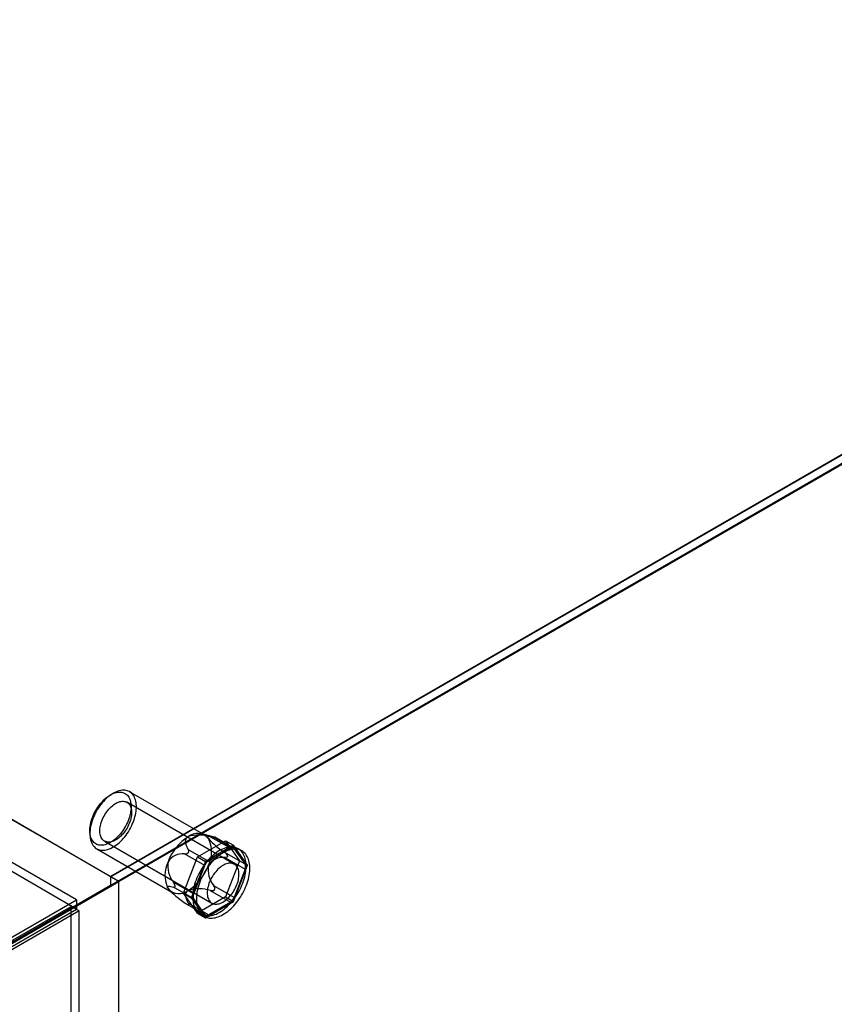
# Model space of a CAD drawing. Units: millimetres. Extents: x -245 to 3955, y -254 to 2716.
# Drawn here: x 3520 to 3629, y 2007 to 2138 of the extents above; entities that cross this region are included whole.
import ezdxf

# ---------------------------------------------------------------- set-up
doc = ezdxf.new("R2010")
doc.units = ezdxf.units.MM
doc.header["$LTSCALE"] = 2

msp = doc.modelspace()

# ---------------------------------------------------------------- linework, layer by layer
at = {"color": 7, "linetype": 'Continuous', "lineweight": 25}
for p, q in [((3532.29, 2023.83), (2827.45, 2430.73)), ((3533.32, 2023.24), (2828.54, 2430.1)), ((3527.77, 2020.73), (3178.04, 2222.63)), ((3527.77, 2019.5), (3178.04, 2221.4)), ((3726.32, 2135.84), (3532.29, 2023.83)), ((3726.46, 2135.84), (3532.36, 2023.79)), ((3533.42, 2023.18), (3728.59, 2135.84)), ((3726.32, 2134.65), (3532.29, 2022.64)), ((3533.32, 2023.24), (3726.29, 2134.63)), ((3532.65, 2034.97), (3532.29, 2034.77)), ((3544.89, 2029.4), (3534.85, 2035.19)), ((3548.85, 2025.49), (3534.5, 2033.78)), ((3529.54, 2029.99), (3529.54, 2029.59)), ((3546.02, 2029.16), (3544.51, 2029.55)), ((3531.5, 2028.58), (3545.85, 2020.29)), ((3543.92, 2026.46), (3547.68, 2028.63)), ((3548.33, 2027.62), (3545.64, 2029.17)), ((3546.13, 2029.13), (3548.82, 2027.57)), ((3546.19, 2029.08), (3546.23, 2029.08)), ((3548.73, 2027.66), (3546.25, 2029.09)), ((3547.68, 2028.63), (3549.55, 2025.96)), ((3547.68, 2028.63), (3548.74, 2028.02)), ((3530.45, 2027.57), (3540.49, 2021.77)), ((3542.68, 2027.03), (3542.72, 2027.08)), ((3542.7, 2027.47), (3545.39, 2025.92)), ((3548.74, 2028.02), (3544.98, 2025.85)), ((3545.39, 2025.92), (3548.33, 2027.62)), ((3550.29, 2025.48), (3547.6, 2027.04)), ((3550.62, 2025.35), (3548.74, 2028.02)), ((3548.82, 2027.57), (3550.29, 2025.48)), ((3549.88, 2027.26), (3549.38, 2027.55)), ((3542.04, 2021.62), (3543.92, 2026.46)), ((3544.9, 2025.31), (3542.21, 2026.87)), ((3544.98, 2025.85), (3543.1, 2021.01)), ((3543.92, 2026.46), (3544.98, 2025.85)), ((3547.6, 2026.38), (3550.29, 2024.83)), ((3549.55, 2025.96), (3547.68, 2021.12)), ((3547.96, 2026.61), (3547.96, 2026.56)), ((3549.55, 2025.96), (3550.62, 2025.35)), ((3543.43, 2021.52), (3544.9, 2025.31)), ((3548.74, 2020.5), (3550.62, 2025.35)), ((3550.29, 2024.83), (3548.82, 2021.04)), ((3533.32, 2023.24), (3514.09, 2012.13)), ((3514.12, 2012.03), (3533.42, 2023.18)), ((3532.29, 2023.83), (3532.29, 2022.64)), ((3533.42, 2023.18), (3532.36, 2023.79)), ((3532.36, 2022.57), (3532.36, 2023.79)), ((3533.42, 2023.18), (3532.36, 2022.57)), ((3533.42, 1699.01), (3533.42, 2023.18)), ((3533.42, 1696.56), (3533.42, 2023.18)), ((3540.74, 2023.08), (3543.43, 2021.52)), ((3532.29, 2022.64), (3513.03, 2011.52)), ((3513.06, 2011.42), (3532.36, 2022.57)), ((3540.17, 2022.02), (3540.23, 2021.96)), ((3543.43, 2020.87), (3540.74, 2022.42)), ((3540.95, 2022.52), (3540.95, 2022.57)), ((3545.64, 2021.99), (3548.33, 2020.43)), ((3548.82, 2021.04), (3546.13, 2022.6)), ((3546.23, 2022.1), (3546.19, 2022.05)), ((3515.82, 2013.83), (3527.77, 2020.73)), ((3527.77, 2020.73), (3527.77, 2019.5)), ((3543.92, 2018.95), (3542.04, 2021.62)), ((3542.04, 2021.62), (3543.1, 2021.01)), ((3542.21, 2020.33), (3544.9, 2018.78)), ((3543.1, 2021.01), (3544.98, 2018.34)), ((3544.9, 2018.78), (3543.43, 2020.87)), ((3547.68, 2021.12), (3543.92, 2018.95)), ((3544.98, 2018.34), (3548.74, 2020.5)), ((3548.33, 2020.43), (3545.39, 2018.74)), ((3547.68, 2021.12), (3548.74, 2020.5)), ((3515.08, 2012.95), (3527.03, 2019.85)), ((3515.82, 2012.6), (3527.77, 2019.5)), ((3528.09, 2019.24), (3516.14, 2012.34)), ((3528.09, 2019.24), (3527.03, 2019.85)), ((3527.03, 1973.8), (3527.03, 2019.85)), ((3528.09, 1973.19), (3528.09, 2019.24)), ((3542.51, 2020.13), (3544.99, 2018.7)), ((3542.72, 2020.05), (3542.68, 2020.05)), ((3545.39, 2018.74), (3542.7, 2020.29)), ((3543.92, 2018.95), (3544.98, 2018.34)), ((3544.33, 2018.8), (3544.83, 2018.52))]:
    msp.add_line(p, q, dxfattribs=at)
at = {"color": 7, "linetype": 'Continuous', "lineweight": 25, "flags": 128}
for points in [[(3529.93, 2031.56), (3529.84, 2031.3), (3529.76, 2031.05), (3529.69, 2030.79), (3529.63, 2030.54), (3529.59, 2030.3), (3529.56, 2030.05), (3529.54, 2029.82), (3529.54, 2029.58), (3529.54, 2029.36), (3529.56, 2029.14), (3529.59, 2028.94), (3529.64, 2028.74), (3529.69, 2028.55), (3529.76, 2028.38), (3529.84, 2028.21), (3529.93, 2028.06), (3530.03, 2027.93), (3530.14, 2027.8), (3530.26, 2027.7), (3530.4, 2027.6), (3530.54, 2027.52), (3530.69, 2027.46), (3530.84, 2027.41), (3531.01, 2027.38), (3531.18, 2027.37), (3531.36, 2027.37), (3531.54, 2027.38), (3531.72, 2027.42), (3531.91, 2027.47), (3532.11, 2027.53), (3532.3, 2027.61), (3532.5, 2027.71), (3532.7, 2027.82), (3532.89, 2027.94), (3533.09, 2028.08), (3533.29, 2028.23), (3533.48, 2028.4), (3533.67, 2028.58), (3533.85, 2028.76), (3534.03, 2028.96), (3534.2, 2029.17), (3534.37, 2029.39), (3534.53, 2029.61), (3534.69, 2029.84), (3534.83, 2030.08), (3534.97, 2030.33), (3535.09, 2030.57), (3535.21, 2030.83), (3535.32, 2031.08), (3535.41, 2031.33), (3535.5, 2031.59), (3535.57, 2031.84), (3535.63, 2032.1), (3535.68, 2032.34), (3535.72, 2032.59), (3535.74, 2032.83), (3535.76, 2033.06), (3535.76, 2033.29), (3535.74, 2033.51), (3535.72, 2033.72), (3535.68, 2033.93), (3535.63, 2034.12), (3535.57, 2034.3), (3535.5, 2034.47), (3535.41, 2034.63), (3535.32, 2034.77), (3535.21, 2034.9), (3535.09, 2035.02), (3534.96, 2035.12), (3534.83, 2035.2), (3534.68, 2035.27), (3534.53, 2035.33), (3534.37, 2035.37), (3534.2, 2035.39), (3534.03, 2035.4), (3533.85, 2035.39), (3533.66, 2035.36), (3533.47, 2035.32), (3533.28, 2035.27), (3533.09, 2035.19), (3532.89, 2035.1), (3532.69, 2035), (3532.5, 2034.88), (3532.3, 2034.75), (3532.1, 2034.61), (3531.91, 2034.45), (3531.72, 2034.28), (3531.53, 2034.1), (3531.35, 2033.9), (3531.18, 2033.7), (3531, 2033.49), (3530.84, 2033.26), (3530.68, 2033.04), (3530.53, 2032.8), (3530.39, 2032.56), (3530.26, 2032.31), (3530.14, 2032.06), (3530.03, 2031.81), (3529.93, 2031.56)], [(3529.88, 2031.74), (3529.98, 2031.98), (3530.08, 2032.22), (3530.2, 2032.45), (3530.33, 2032.69), (3530.46, 2032.91), (3530.61, 2033.13), (3530.76, 2033.34), (3530.92, 2033.55), (3531.08, 2033.75), (3531.25, 2033.93), (3531.42, 2034.11), (3531.6, 2034.27), (3531.78, 2034.42), (3531.97, 2034.56), (3532.15, 2034.69), (3532.34, 2034.8), (3532.53, 2034.89), (3532.71, 2034.98), (3532.89, 2035.04), (3533.08, 2035.09), (3533.25, 2035.13), (3533.42, 2035.14), (3533.59, 2035.14), (3533.75, 2035.13), (3533.91, 2035.1), (3534.05, 2035.05), (3534.19, 2034.99), (3534.32, 2034.91), (3534.45, 2034.82), (3534.56, 2034.71), (3534.66, 2034.59), (3534.75, 2034.45), (3534.83, 2034.3), (3534.9, 2034.14), (3534.95, 2033.97), (3534.99, 2033.79), (3535.03, 2033.59), (3535.04, 2033.39), (3535.05, 2033.18), (3535.04, 2032.96), (3535.03, 2032.73), (3534.99, 2032.5), (3534.95, 2032.27), (3534.89, 2032.03), (3534.83, 2031.79), (3534.75, 2031.55), (3534.66, 2031.31), (3534.56, 2031.07), (3534.44, 2030.83), (3534.32, 2030.6), (3534.19, 2030.37), (3534.05, 2030.15), (3533.91, 2029.93), (3533.75, 2029.72), (3533.59, 2029.52), (3533.42, 2029.33), (3533.25, 2029.15), (3533.07, 2028.98), (3532.89, 2028.82), (3532.71, 2028.68), (3532.52, 2028.55), (3532.34, 2028.43), (3532.15, 2028.32), (3531.97, 2028.24), (3531.78, 2028.16), (3531.6, 2028.1), (3531.42, 2028.06), (3531.25, 2028.04), (3531.08, 2028.03), (3530.91, 2028.03), (3530.75, 2028.05), (3530.6, 2028.09), (3530.46, 2028.15), (3530.33, 2028.22), (3530.2, 2028.3), (3530.08, 2028.41), (3529.98, 2028.52), (3529.88, 2028.65), (3529.8, 2028.79), (3529.72, 2028.95), (3529.66, 2029.11), (3529.61, 2029.29), (3529.57, 2029.48), (3529.55, 2029.68), (3529.54, 2029.89), (3529.54, 2030.1), (3529.55, 2030.33), (3529.57, 2030.55), (3529.61, 2030.79), (3529.66, 2031.02), (3529.72, 2031.26), (3529.8, 2031.5), (3529.88, 2031.74)], [(3531.15, 2031.3), (3531.23, 2031.51), (3531.33, 2031.72), (3531.43, 2031.92), (3531.55, 2032.13), (3531.67, 2032.32), (3531.81, 2032.51), (3531.94, 2032.69), (3532.09, 2032.87), (3532.24, 2033.03), (3532.4, 2033.18), (3532.56, 2033.32), (3532.72, 2033.44), (3532.88, 2033.56), (3533.05, 2033.65), (3533.21, 2033.74), (3533.37, 2033.81), (3533.54, 2033.86), (3533.69, 2033.89), (3533.85, 2033.91), (3533.99, 2033.92), (3534.14, 2033.9), (3534.27, 2033.87), (3534.4, 2033.83), (3534.52, 2033.76), (3534.63, 2033.69), (3534.73, 2033.59), (3534.82, 2033.49), (3534.9, 2033.37), (3534.97, 2033.23), (3535.02, 2033.09), (3535.07, 2032.93), (3535.1, 2032.76), (3535.12, 2032.58), (3535.12, 2032.4), (3535.11, 2032.2), (3535.09, 2032), (3535.06, 2031.8), (3535.02, 2031.59), (3534.96, 2031.38), (3534.89, 2031.16), (3534.81, 2030.95), (3534.72, 2030.74), (3534.62, 2030.53), (3534.51, 2030.33), (3534.39, 2030.13), (3534.26, 2029.94), (3534.13, 2029.75), (3533.98, 2029.57), (3533.83, 2029.41), (3533.68, 2029.25), (3533.52, 2029.11), (3533.36, 2028.97), (3533.2, 2028.85), (3533.03, 2028.75), (3532.87, 2028.66), (3532.71, 2028.58), (3532.54, 2028.52), (3532.39, 2028.48), (3532.23, 2028.45), (3532.08, 2028.44), (3531.93, 2028.44), (3531.79, 2028.47), (3531.66, 2028.5), (3531.54, 2028.56), (3531.42, 2028.63), (3531.32, 2028.71), (3531.22, 2028.81), (3531.14, 2028.93), (3531.07, 2029.05), (3531, 2029.19), (3530.95, 2029.35), (3530.92, 2029.51), (3530.89, 2029.68), (3530.88, 2029.87), (3530.88, 2030.06), (3530.89, 2030.25), (3530.92, 2030.46), (3530.96, 2030.66), (3531.01, 2030.87), (3531.07, 2031.08), (3531.15, 2031.3)], [(3542.7, 2027.47), (3542.58, 2027.7), (3542.48, 2027.93), (3542.4, 2028.16), (3542.35, 2028.39), (3542.34, 2028.62), (3542.36, 2028.76), (3542.41, 2028.89), (3542.47, 2029), (3542.57, 2029.1), (3542.69, 2029.18)], [(3546.13, 2029.13), (3545.9, 2029.19), (3545.69, 2029.23), (3545.51, 2029.25), (3545.43, 2029.24), (3545.36, 2029.23), (3545.32, 2029.2), (3545.3, 2029.15), (3545.3, 2029.1), (3545.33, 2029.02), (3545.38, 2028.94)], [(3546.23, 2029.08), (3546.26, 2029.08), (3546.25, 2029.09), (3546.2, 2029.11), (3546.13, 2029.13)], [(3549.98, 2022.98), (3550.08, 2023.25), (3550.16, 2023.52), (3550.24, 2023.79), (3550.3, 2024.06), (3550.35, 2024.33), (3550.39, 2024.59), (3550.41, 2024.85), (3550.43, 2025.1), (3550.43, 2025.35), (3550.42, 2025.58), (3550.39, 2025.81), (3550.36, 2026.03), (3550.31, 2026.24), (3550.25, 2026.44), (3550.17, 2026.63), (3550.09, 2026.8), (3549.99, 2026.96), (3549.89, 2027.11), (3549.77, 2027.25), (3549.64, 2027.37), (3549.5, 2027.48), (3549.36, 2027.57), (3549.2, 2027.64), (3549.04, 2027.7), (3548.86, 2027.75), (3548.69, 2027.77), (3548.5, 2027.79), (3548.31, 2027.78), (3548.11, 2027.76), (3547.91, 2027.73), (3547.71, 2027.67), (3547.5, 2027.6), (3547.29, 2027.52), (3547.08, 2027.42), (3546.87, 2027.31), (3546.66, 2027.18), (3546.45, 2027.04), (3546.24, 2026.88), (3546.03, 2026.71), (3545.83, 2026.53), (3545.63, 2026.34), (3545.43, 2026.13), (3545.24, 2025.92), (3545.05, 2025.69), (3544.87, 2025.46), (3544.7, 2025.22), (3544.54, 2024.97), (3544.38, 2024.71), (3544.23, 2024.45), (3544.09, 2024.19), (3543.96, 2023.92), (3543.85, 2023.65), (3543.74, 2023.38), (3543.64, 2023.1), (3543.55, 2022.83), (3543.48, 2022.56), (3543.42, 2022.29), (3543.37, 2022.02), (3543.33, 2021.76), (3543.3, 2021.5), (3543.29, 2021.25), (3543.29, 2021.01), (3543.3, 2020.77), (3543.33, 2020.54), (3543.36, 2020.32), (3543.41, 2020.11), (3543.47, 2019.91), (3543.55, 2019.73), (3543.63, 2019.55), (3543.73, 2019.39), (3543.83, 2019.24), (3543.95, 2019.11), (3544.08, 2018.98), (3544.22, 2018.88), (3544.36, 2018.79), (3544.52, 2018.71), (3544.68, 2018.65), (3544.85, 2018.61), (3545.03, 2018.58), (3545.22, 2018.57), (3545.41, 2018.57), (3545.6, 2018.59), (3545.8, 2018.63), (3546.01, 2018.68), (3546.22, 2018.75), (3546.42, 2018.83), (3546.64, 2018.93), (3546.85, 2019.05), (3547.06, 2019.18), (3547.27, 2019.32), (3547.48, 2019.47), (3547.69, 2019.64), (3547.89, 2019.82), (3548.09, 2020.02), (3548.29, 2020.22), (3548.48, 2020.44), (3548.66, 2020.66), (3548.84, 2020.89), (3549.02, 2021.14), (3549.18, 2021.38), (3549.34, 2021.64), (3549.49, 2021.9), (3549.62, 2022.16), (3549.75, 2022.43), (3549.87, 2022.7), (3549.98, 2022.98)], [(3550.48, 2022.69), (3550.57, 2022.96), (3550.66, 2023.24), (3550.73, 2023.51), (3550.8, 2023.78), (3550.85, 2024.04), (3550.88, 2024.31), (3550.91, 2024.56), (3550.92, 2024.82), (3550.92, 2025.06), (3550.91, 2025.3), (3550.89, 2025.53), (3550.85, 2025.75), (3550.8, 2025.96), (3550.74, 2026.15), (3550.67, 2026.34), (3550.58, 2026.52), (3550.49, 2026.68), (3550.38, 2026.83), (3550.26, 2026.96), (3550.13, 2027.08), (3550, 2027.19), (3549.85, 2027.28), (3549.69, 2027.36), (3549.53, 2027.42), (3549.36, 2027.46), (3549.18, 2027.49), (3549, 2027.5), (3548.8, 2027.5), (3548.61, 2027.48), (3548.41, 2027.44), (3548.2, 2027.39), (3548, 2027.32), (3547.79, 2027.23), (3547.58, 2027.14), (3547.37, 2027.02), (3547.15, 2026.89), (3546.94, 2026.75), (3546.73, 2026.59), (3546.53, 2026.43), (3546.32, 2026.24), (3546.12, 2026.05), (3545.93, 2025.85), (3545.73, 2025.63), (3545.55, 2025.41), (3545.37, 2025.17), (3545.2, 2024.93), (3545.03, 2024.68), (3544.88, 2024.43), (3544.73, 2024.17), (3544.59, 2023.9), (3544.46, 2023.64), (3544.34, 2023.36), (3544.23, 2023.09), (3544.14, 2022.82), (3544.05, 2022.55), (3543.98, 2022.27), (3543.91, 2022), (3543.86, 2021.74), (3543.82, 2021.48), (3543.8, 2021.22), (3543.79, 2020.97), (3543.78, 2020.72), (3543.8, 2020.49), (3543.82, 2020.26), (3543.86, 2020.04), (3543.91, 2019.83), (3543.97, 2019.63), (3544.04, 2019.44), (3544.13, 2019.27), (3544.22, 2019.1), (3544.33, 2018.95), (3544.45, 2018.82), (3544.57, 2018.7), (3544.71, 2018.59), (3544.86, 2018.5), (3545.01, 2018.43), (3545.18, 2018.37), (3545.35, 2018.32), (3545.53, 2018.29), (3545.71, 2018.28), (3545.9, 2018.29), (3546.1, 2018.31), (3546.3, 2018.34), (3546.5, 2018.4), (3546.71, 2018.46), (3546.92, 2018.55), (3547.13, 2018.65), (3547.34, 2018.76), (3547.55, 2018.89), (3547.76, 2019.03), (3547.97, 2019.19), (3548.18, 2019.36), (3548.39, 2019.54), (3548.59, 2019.73), (3548.78, 2019.94), (3548.97, 2020.15), (3549.16, 2020.38), (3549.34, 2020.61), (3549.51, 2020.85), (3549.68, 2021.1), (3549.83, 2021.35), (3549.98, 2021.61), (3550.12, 2021.88), (3550.25, 2022.15), (3550.37, 2022.42), (3550.48, 2022.69)], [(3549.21, 2022.77), (3549.28, 2022.98), (3549.35, 2023.2), (3549.4, 2023.41), (3549.43, 2023.61), (3549.46, 2023.82), (3549.47, 2024.01), (3549.47, 2024.2), (3549.46, 2024.39), (3549.44, 2024.56), (3549.4, 2024.72), (3549.35, 2024.87), (3549.29, 2025.01), (3549.21, 2025.14), (3549.13, 2025.26), (3549.03, 2025.36), (3548.93, 2025.44), (3548.81, 2025.51), (3548.69, 2025.56), (3548.56, 2025.6), (3548.42, 2025.62), (3548.28, 2025.63), (3548.12, 2025.62), (3547.97, 2025.59), (3547.81, 2025.55), (3547.65, 2025.49), (3547.48, 2025.41), (3547.32, 2025.32), (3547.16, 2025.22), (3546.99, 2025.1), (3546.83, 2024.96), (3546.67, 2024.82), (3546.52, 2024.66), (3546.37, 2024.49), (3546.23, 2024.32), (3546.09, 2024.13), (3545.96, 2023.94), (3545.84, 2023.74), (3545.73, 2023.54), (3545.63, 2023.33), (3545.54, 2023.12), (3545.46, 2022.9), (3545.39, 2022.69), (3545.34, 2022.48), (3545.29, 2022.27), (3545.26, 2022.07), (3545.24, 2021.87), (3545.23, 2021.67), (3545.24, 2021.49), (3545.26, 2021.31), (3545.29, 2021.14), (3545.33, 2020.98), (3545.39, 2020.84), (3545.46, 2020.7), (3545.53, 2020.58), (3545.62, 2020.47), (3545.73, 2020.38), (3545.84, 2020.3), (3545.95, 2020.24), (3546.08, 2020.2), (3546.22, 2020.17), (3546.36, 2020.15), (3546.51, 2020.16), (3546.66, 2020.18), (3546.82, 2020.21), (3546.98, 2020.26), (3547.14, 2020.33), (3547.31, 2020.41), (3547.47, 2020.51), (3547.64, 2020.63), (3547.8, 2020.75), (3547.96, 2020.89), (3548.11, 2021.04), (3548.26, 2021.2), (3548.41, 2021.38), (3548.55, 2021.56), (3548.68, 2021.75), (3548.81, 2021.94), (3548.92, 2022.14), (3549.03, 2022.35), (3549.12, 2022.56), (3549.21, 2022.77)], [(3547.96, 2026.56), (3547.93, 2026.5), (3547.85, 2026.44), (3547.73, 2026.4), (3547.6, 2026.38)], [(3539.99, 2022.23), (3539.93, 2022.33), (3539.91, 2022.4), (3539.91, 2022.46), (3539.93, 2022.5), (3539.98, 2022.53), (3540.04, 2022.54), (3540.18, 2022.54), (3540.35, 2022.52), (3540.54, 2022.48), (3540.74, 2022.42)], [(3540.74, 2022.42), (3540.81, 2022.41), (3540.88, 2022.42), (3540.92, 2022.44), (3540.95, 2022.49), (3540.95, 2022.52)], [(3542.69, 2021.99), (3542.55, 2021.9), (3542.46, 2021.79), (3542.39, 2021.68), (3542.36, 2021.58), (3542.34, 2021.49), (3542.34, 2021.29), (3542.38, 2021.04), (3542.47, 2020.79), (3542.57, 2020.54), (3542.7, 2020.29)], [(3542.7, 2020.29), (3542.74, 2020.2), (3542.77, 2020.12), (3542.76, 2020.07), (3542.74, 2020.05), (3542.72, 2020.05)]]:
    msp.add_lwpolyline(points, dxfattribs=at)
at = {"color": 7, "linetype": 'Continuous', "lineweight": 25}
for centre, radius, start, end in [((3543.91, 2027.68), 1.93, 40.5328, 129.2482), ((3546.33, 2023.49), 6.75, 122.638, 159.7729), ((3544.15, 2024.35), 5.05, 72.8762, 106.8633), ((3554.86, 2037.75), 12.94, 222.9053, 235.8584), ((3541.79, 2027.14), 4.02, 333.4364, 26.5636), ((3547.3, 2037.77), 8.76, 259.0324, 262.6716), ((3542.23, 2027.57), 0.707, 268.7066, 310.359), ((3542.39, 2027.26), 0.377, 332.1111, 34.8519), ((3547.22, 2026.35), 0.788, 19.9624, 61.2679), ((3548.55, 2027.35), 0.352, 40.5328, 129.2482), ((3543.59, 2024.03), 4.02, 153.4364, 206.5636), ((3543.45, 2025.29), 3.5, 171.1474, 219.235), ((3541.94, 2024.55), 2.33, 83.4917, 146.7388), ((3546.05, 2024.89), 1.23, 122.638, 159.7729), ((3547.33, 2024.07), 2.33, 83.3827, 146.8478), ((3539.05, 2027.68), 6.75, 302.638, 339.7729), ((3548.85, 2024.81), 3.51, 171.2595, 219.1229), ((3549.64, 2025.16), 0.73, 333.4364, 26.5636), ((3539.57, 2022.29), 1.41, 11.2474, 33.8248), ((3549.3, 2030.85), 12.68, 222.7727, 235.991), ((3541.46, 2023.49), 1.93, 220.5328, 309.2482), ((3544.15, 2017.13), 5.07, 72.9629, 106.7765), ((3545.85, 2022.63), 0.672, 252.0774, 300.5826), ((3545.75, 2022.26), 0.501, 340.768, 41.7155), ((3543.28, 2021.58), 1.64, 229.5234, 248.8545), ((3544.08, 2021.2), 0.73, 153.4364, 206.5636), ((3547.67, 2021.47), 1.23, 302.638, 339.7729), ((3545.17, 2019.01), 0.352, 220.5328, 309.2482)]:
    msp.add_arc(centre, radius, start, end, dxfattribs=at)

doc.saveas('drawing.dxf')
